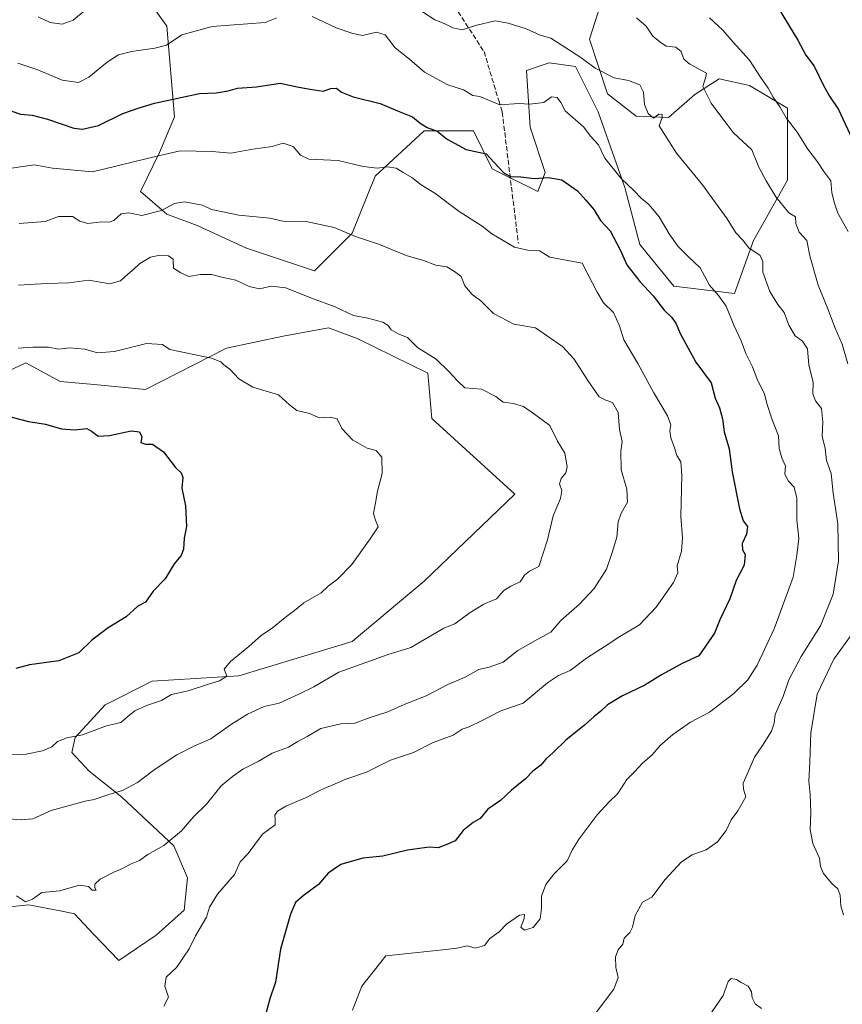
# Model space of a CAD drawing. Units: metres. Extents: x 658617 to 662082, y 4730253 to 4732646.
# Drawn here: x 660764 to 661040, y 4730547 to 4730877 of the extents above; entities that cross this region are included whole.
import ezdxf

# ---------------------------------------------------------------- set-up
doc = ezdxf.new("R2010")
doc.units = ezdxf.units.M
doc.header["$MEASUREMENT"] = 0
doc.linetypes.add('DGN Style 3', pattern=[2.307223, 1.648017, -0.659207])
for name, color, linetype, lineweight in [('Arbolado forestal CxS', 92, 'Continuous', 0), ('Curva de nivel maestra', 30, 'Continuous', 30), ('Curva de nivel normal', 30, 'Continuous', 0), ('Matorral CxS', 135, 'Continuous', 0), ('Senda', 7, 'DGN Style 3', 0)]:
    doc.layers.add(name, color=color, linetype=linetype, lineweight=lineweight)

msp = doc.modelspace()

# ---------------------------------------------------------------- linework, layer by layer
at = {"layer": 'Arbolado forestal CxS', "color": 92, "linetype": 'Continuous', "lineweight": 0}
for points in [[(660794.5429, 4730901.6415, 1010.4917), (660813.5475, 4730875.0357, 1018.1171), (660816.0811, 4730844.6279, 1025.8884), (660811.0857, 4730832.7203, 1029.0789), (660804.6775, 4730819.6663, 1032.5951), (660813.5465, 4730812.0605, 1034.7034), (660823.6823, 4730808.2573, 1035.8111), (660840.1533, 4730800.6513, 1037.0912), (660862.9581, 4730793.0463, 1037.713), (660875.6283, 4730805.7219, 1034.2057), (660883.2307, 4730824.7357, 1030.0049), (660899.7019, 4730839.9463, 1025.0553), (660916.1729, 4730839.9461, 1022.5153), (660922.5077, 4730827.2701, 1025.1258), (660937.7105, 4730819.6651, 1025.5525), (660940.2447, 4730826.0031, 1024.0535), (660935.1769, 4730841.2139, 1021.0878), (660933.9103, 4730860.2277, 1017.1779), (660939.2239, 4730862.0001, 1016.7365), (660941.5123, 4730862.7635, 1016.4186), (660950.3813, 4730861.4955, 1015.9605), (660957.9831, 4730846.2845, 1017.7562), (660966.8517, 4730820.9319, 1020.1177), (660971.9193, 4730801.9181, 1022.7159), (660983.3221, 4730787.9741, 1022.6182), (661003.5929, 4730785.4389, 1018.0794), (661009.9283, 4730803.1857, 1013.9984), (661021.3317, 4730823.4663, 1008.0952), (661021.3321, 4730847.5511, 1004.3005), (661008.6623, 4730855.1571, 1006.1219), (660998.4603, 4730857.3911, 1009.4452), (660990.2871, 4730852.1793, 1010.8811), (660981.5201, 4730844.4165, 1013.5874), (660970.7149, 4730844.8775, 1015.9861), (660961.0691, 4730852.3435, 1015.9863), (660955.0595, 4730870.6625, 1012.9353), (660960.5009, 4730887.8963, 1008.9272)], [(660960.5009, 4730887.8963, 1008.9272), (660955.0595, 4730870.6625, 1012.9353), (660961.0691, 4730852.3435, 1015.9863), (660970.7149, 4730844.8775, 1015.9861), (660981.5201, 4730844.4165, 1013.5874), (660990.2871, 4730852.1793, 1010.8811), (660998.4603, 4730857.3911, 1009.4452), (661008.6623, 4730855.1571, 1006.1219), (661021.3321, 4730847.5511, 1004.3005), (661021.3317, 4730823.4663, 1008.0952), (661009.9283, 4730803.1857, 1013.9984), (661003.5929, 4730785.4389, 1018.0794), (660983.3221, 4730787.9741, 1022.6182), (660971.9193, 4730801.9181, 1022.7159), (660966.8517, 4730820.9319, 1020.1177), (660957.9831, 4730846.2845, 1017.7562), (660950.3813, 4730861.4955, 1015.9605), (660941.5123, 4730862.7635, 1016.4186), (660939.2239, 4730862.0001, 1016.7365), (660933.9103, 4730860.2277, 1017.1779), (660935.1769, 4730841.2139, 1021.0878), (660940.2447, 4730826.0031, 1024.0535), (660937.7105, 4730819.6651, 1025.5525), (660922.5077, 4730827.2701, 1025.1258), (660916.1729, 4730839.9461, 1022.5153), (660899.7019, 4730839.9463, 1025.0553), (660883.2307, 4730824.7357, 1030.0049), (660875.6283, 4730805.7219, 1034.2057), (660862.9581, 4730793.0463, 1037.713), (660840.1533, 4730800.6513, 1037.0912), (660823.6823, 4730808.2573, 1035.8111), (660813.5465, 4730812.0605, 1034.7034), (660804.6775, 4730819.6663, 1032.5951), (660811.0857, 4730832.7203, 1029.0789), (660816.0811, 4730844.6279, 1025.8884), (660813.5475, 4730875.0357, 1018.1171), (660794.5429, 4730901.6415, 1010.4917)], [(660794.5429, 4730901.6415, 1010.4917), (660813.5475, 4730875.0357, 1018.1171), (660816.0811, 4730844.6279, 1025.8884), (660811.0857, 4730832.7203, 1029.0789), (660804.6775, 4730819.6663, 1032.5951), (660813.5465, 4730812.0605, 1034.7034), (660823.6823, 4730808.2573, 1035.8111), (660840.1533, 4730800.6513, 1037.0912), (660862.9581, 4730793.0463, 1037.713), (660875.6283, 4730805.7219, 1034.2057), (660883.2307, 4730824.7357, 1030.0049), (660899.7019, 4730839.9463, 1025.0553), (660916.1729, 4730839.9461, 1022.5153), (660922.5077, 4730827.2701, 1025.1258), (660937.7105, 4730819.6651, 1025.5525), (660940.2447, 4730826.0031, 1024.0535), (660935.1769, 4730841.2139, 1021.0878), (660933.9103, 4730860.2277, 1017.1779), (660939.2239, 4730862.0001, 1016.7365), (660941.5123, 4730862.7635, 1016.4186), (660950.3813, 4730861.4955, 1015.9605), (660957.9831, 4730846.2845, 1017.7562), (660966.8517, 4730820.9319, 1020.1177), (660971.9193, 4730801.9181, 1022.7159), (660983.3221, 4730787.9741, 1022.6182), (661003.5929, 4730785.4389, 1018.0794), (661009.9283, 4730803.1857, 1013.9984), (661021.3317, 4730823.4663, 1008.0952), (661021.3321, 4730847.5511, 1004.3005), (661008.6623, 4730855.1571, 1006.1219), (660998.4603, 4730857.3911, 1009.4452), (660990.2871, 4730852.1793, 1010.8811), (660981.5201, 4730844.4165, 1013.5874), (660970.7149, 4730844.8775, 1015.9861), (660961.0691, 4730852.3435, 1015.9863), (660955.0595, 4730870.6625, 1012.9353), (660960.5009, 4730887.8963, 1008.9272)], [(660794.5429, 4730901.6415, 1010.4917), (660813.5475, 4730875.0357, 1018.1171), (660816.0811, 4730844.6279, 1025.8884), (660811.0857, 4730832.7203, 1029.0789), (660804.6775, 4730819.6663, 1032.5951), (660813.5465, 4730812.0605, 1034.7034), (660823.6823, 4730808.2573, 1035.8111), (660840.1533, 4730800.6513, 1037.0912), (660862.9581, 4730793.0463, 1037.713), (660875.6283, 4730805.7219, 1034.2057), (660883.2307, 4730824.7357, 1030.0049), (660899.7019, 4730839.9463, 1025.0553), (660916.1729, 4730839.9461, 1022.5153), (660922.5077, 4730827.2701, 1025.1258), (660937.7105, 4730819.6651, 1025.5525), (660940.2447, 4730826.0031, 1024.0535), (660935.1769, 4730841.2139, 1021.0878), (660933.9103, 4730860.2277, 1017.1779), (660939.2239, 4730862.0001, 1016.7365), (660941.5123, 4730862.7635, 1016.4186), (660950.3813, 4730861.4955, 1015.9605), (660957.9831, 4730846.2845, 1017.7562), (660966.8517, 4730820.9319, 1020.1177), (660971.9193, 4730801.9181, 1022.7159), (660983.3221, 4730787.9741, 1022.6182), (661003.5929, 4730785.4389, 1018.0794), (661009.9283, 4730803.1857, 1013.9984), (661021.3317, 4730823.4663, 1008.0952), (661021.3321, 4730847.5511, 1004.3005), (661008.6623, 4730855.1571, 1006.1219), (660998.4603, 4730857.3911, 1009.4452), (660990.2871, 4730852.1793, 1010.8811), (660981.5201, 4730844.4165, 1013.5874), (660970.7149, 4730844.8775, 1015.9861), (660961.0691, 4730852.3435, 1015.9863), (660955.0595, 4730870.6625, 1012.9353), (660960.5009, 4730887.8963, 1008.9272)], [(660752.0361, 4730579.0777, 1034.4737), (660767.2551, 4730580.5937, 1034.6095), (660778.9609, 4730578.3511, 1034.098), (660782.5451, 4730577.6645, 1033.9911), (660789.0059, 4730570.7835, 1032.806), (660797.4029, 4730562.0275, 1031.468), (660809.9699, 4730570.4863, 1031.5524), (660819.3621, 4730578.8931, 1031.3736), (660820.4593, 4730589.7069, 1032.4215), (660815.8425, 4730600.4279, 1034.7258), (660798.4347, 4730616.6589, 1039.744), (660787.4979, 4730625.3731, 1042.3288), (660781.6821, 4730631.6299, 1043.9152), (660782.8713, 4730636.7289, 1044.9042), (660792.8573, 4730647.6855, 1046.6672), (660808.6095, 4730655.5603, 1046.9164), (660837.6167, 4730657.4131, 1044.5121), (660875.6259, 4730668.8215, 1042.6194), (660899.6993, 4730689.1019, 1043.7728), (660930.1067, 4730718.2575, 1042.848), (660902.2341, 4730743.6093, 1041.9839), (660900.9675, 4730758.8203, 1040.6253), (660877.2737, 4730770.3415, 1040.4369), (660867.6877, 4730773.9965, 1040.7794), (660852.4895, 4730771.2115, 1041.8671), (660833.5015, 4730767.0957, 1043.6758), (660806.4113, 4730753.3223, 1046.9406), (660789.2373, 4730754.9513, 1046.7095), (660777.7883, 4730756.0365, 1046.672), (660766.2575, 4730762.2015, 1045.5163), (660754.0891, 4730756.5573, 1047.0502)], [(660752.0361, 4730579.0777, 1034.4737), (660767.2551, 4730580.5937, 1034.6095), (660778.9609, 4730578.3511, 1034.098), (660782.5451, 4730577.6645, 1033.9911), (660789.0059, 4730570.7835, 1032.806), (660797.4029, 4730562.0275, 1031.468), (660809.9699, 4730570.4863, 1031.5524), (660819.3621, 4730578.8931, 1031.3736), (660820.4593, 4730589.7069, 1032.4215), (660815.8425, 4730600.4279, 1034.7258), (660798.4347, 4730616.6589, 1039.744), (660787.4979, 4730625.3731, 1042.3288), (660781.6821, 4730631.6299, 1043.9152), (660782.8713, 4730636.7289, 1044.9042), (660792.8573, 4730647.6855, 1046.6672), (660808.6095, 4730655.5603, 1046.9164), (660837.6167, 4730657.4131, 1044.5121), (660875.6259, 4730668.8215, 1042.6194), (660899.6993, 4730689.1019, 1043.7728), (660930.1067, 4730718.2575, 1042.848), (660902.2341, 4730743.6093, 1041.9839), (660900.9675, 4730758.8203, 1040.6253), (660877.2737, 4730770.3415, 1040.4369), (660867.6877, 4730773.9965, 1040.7794), (660852.4895, 4730771.2115, 1041.8671), (660833.5015, 4730767.0957, 1043.6758), (660806.4113, 4730753.3223, 1046.9406), (660789.2373, 4730754.9513, 1046.7095), (660777.7883, 4730756.0365, 1046.672), (660766.2575, 4730762.2015, 1045.5163), (660754.0891, 4730756.5573, 1047.0502)]]:
    msp.add_polyline3d(points, dxfattribs=at)
at = {"layer": 'Curva de nivel maestra', "color": 30, "linetype": 'Continuous', "lineweight": 30, "flags": 128}
for points, elevation in [([(661016.7, 4730883.7201), (661024.86, 4730870.3801), (661027.47, 4730865.3501), (661030.35, 4730861.6201), (661033.27, 4730855.3401), (661035.42, 4730851.5401), (661038.42, 4730847.1101), (661042.91, 4730837.4701)], 1000), ([(660761.62, 4730846.5201), (660764.54, 4730845.5601), (660768.4, 4730845.2401), (660773.5, 4730843.9001), (660782.36, 4730840.8401), (660785.23, 4730840.5701), (660790.68, 4730841.7801), (660798.83, 4730845.8001), (660804.28, 4730847.6401), (660809.43, 4730849.2601), (660824.42, 4730852.4501), (660830.09, 4730852.6501), (660834.09, 4730853.3501), (660837.23, 4730854.2301), (660843.57, 4730854.7601), (660851.51, 4730855.9801), (660857.77, 4730854.5501), (660861.54, 4730853.8801), (660865.87, 4730853.2201), (660868.42, 4730854.1301), (660870.32, 4730854.2701), (660872.03, 4730852.9301), (660875.95, 4730851.3601), (660884.93, 4730849.1301), (660890.71, 4730846.6301), (660895.74, 4730844.7101), (660898.41, 4730842.5601), (660900.74, 4730841.1301), (660904.1, 4730839.8601), (660907.38, 4730837.2101), (660913.71, 4730833.7601), (660920.41, 4730832.2301), (660924.46, 4730827.8601), (660926.5, 4730825.7701), (660928.65, 4730824.6701), (660932.05, 4730824.5801), (660936.58, 4730823.9701), (660941.29, 4730824.3401), (660945.76, 4730823.5701), (660951.06, 4730819.8201), (660953.88, 4730816.6901), (660956.52, 4730813.5701), (660958.79, 4730809.9401), (660961.94, 4730806.4801), (660965.37, 4730800.1301), (660967.6, 4730795.0601), (660971.89, 4730789.4601), (660976.33, 4730784.7401), (660980.1, 4730779.8501), (660982.48, 4730777.5101), (660983.99, 4730775.4901), (660985.5, 4730771.8001), (660990.63, 4730762.4701), (660995.79, 4730755.5401), (660997.13, 4730750.4001), (660998.61, 4730747.2001), (660999.65, 4730743.4701), (661000.14, 4730739.1401), (661001.81, 4730733.4601), (661002.89, 4730725.6601), (661005.28, 4730713.3501), (661006.56, 4730709.3001), (661007.94, 4730707.3501), (661007.67, 4730704.8501), (661006.18, 4730701.7401), (661006.3, 4730699.6301), (661007.2, 4730697.9801), (661006.91, 4730694.4401), (661004.17, 4730689.3501), (661002.1, 4730683.1501), (660998.7, 4730676.1501), (660996.89, 4730671.6301), (660991.73, 4730664.0101), (660986.09, 4730661.4601), (660979.15, 4730657.7001), (660973.6, 4730654.2001), (660966.16, 4730650.6801), (660961.11, 4730647.6601), (660958.88, 4730645.5301), (660956.52, 4730643.6701), (660953.39, 4730640.8401), (660947.09, 4730635.8101), (660943.01, 4730631.8101), (660940.4, 4730629.4801), (660938.76, 4730627.4801), (660936.1, 4730625.4201), (660933.63, 4730622.8001), (660928.96, 4730619.0001), (660925.3, 4730615.6101), (660920.96, 4730612.6601), (660918.41, 4730609.6001), (660916.08, 4730608.1701), (660912.74, 4730605.5401), (660910.08, 4730602.0801), (660906.74, 4730600.6201), (660904.41, 4730599.7601), (660901.38, 4730599.9401), (660894.11, 4730598.9801), (660885.82, 4730596.8901), (660879.16, 4730596.2201), (660871.84, 4730594.1101), (660867.5, 4730591.2601), (660864.27, 4730587.4501), (660859.18, 4730583.6601), (660856.6, 4730581.4501), (660854.9, 4730577.4901), (660851.57, 4730565.7901), (660849.94, 4730554.6801), (660848, 4730549.1201), (660846.46, 4730543.3401)], 1025), ([(660761.62, 4730744.0601), (660767.18, 4730742.5501), (660772.92, 4730741.6901), (660778.2, 4730740.1401), (660782.65, 4730739.7501), (660786.73, 4730740.1901), (660788.26, 4730739.2901), (660790.47, 4730737.7001), (660794.36, 4730737.8601), (660801.57, 4730739.4601), (660804.37, 4730739.1201), (660805.15, 4730737.4101), (660804.8, 4730735.5401), (660806.39, 4730734.9601), (660808.74, 4730734.9301), (660812.41, 4730732.4301), (660816.45, 4730727.1501), (660818.36, 4730725.3501), (660818.83, 4730723.8601), (660818.53, 4730720.2901), (660819.73, 4730714.2901), (660820.08, 4730707.3601), (660819.31, 4730703.4701), (660819.14, 4730699.8401), (660818.31, 4730697.6301), (660815.96, 4730694.8401), (660812.99, 4730689.8801), (660808.92, 4730685.6801), (660806.35, 4730682.0101), (660803.76, 4730680.6801), (660799.88, 4730677.1601), (660793.84, 4730673.4001), (660788.39, 4730669.3601), (660784.04, 4730665.1001), (660777.36, 4730662.3701), (660767.54, 4730661.0301), (660762.96, 4730659.7801)], 1050)]:
    msp.add_lwpolyline(points, dxfattribs=dict(at, elevation=elevation))
at = {"layer": 'Curva de nivel normal', "color": 30, "linetype": 'Continuous', "lineweight": 0, "flags": 128}
for points, elevation in [([(660770.4, 4730878.1901), (660774.5, 4730876.2501), (660778.43, 4730875.6701), (660782.1, 4730877.0201), (660786.1, 4730880.3001)], 1015), ([(660763.64, 4730862.6601), (660770.35, 4730860.3701), (660778.52, 4730856.9701), (660783.9, 4730856.1901), (660787.43, 4730857.9201), (660793.58, 4730863.0201), (660797.38, 4730865.3801), (660801.63, 4730866.5401), (660809.48, 4730867.6801), (660813.39, 4730868.6301), (660818.53, 4730872.1201), (660828.69, 4730874.9201), (660846.42, 4730876.3101), (660850.3, 4730877.8701)], 1020), ([(660862.16, 4730878.3301), (660870.19, 4730874.4501), (660875.78, 4730872.5701), (660879.09, 4730871.8601), (660883.75, 4730873.0401), (660886.6, 4730872.1601), (660889.93, 4730867.8201), (660894.78, 4730863.9701), (660899.76, 4730859.6601), (660907.58, 4730855.4201), (660912.83, 4730853.7401), (660916.04, 4730851.7801), (660918.3, 4730851.4501), (660925, 4730848.6301), (660931.41, 4730849.1501), (660935.08, 4730848.9501), (660939.74, 4730849.4301), (660942.39, 4730851.3401), (660944.23, 4730851.1101), (660945.48, 4730849.4301), (660946.86, 4730846.6301), (660953, 4730841.2901), (660955.56, 4730838.1201), (660958.03, 4730835.2801), (660960.25, 4730830.7601), (660965.71, 4730824.0001), (660970, 4730819.8801), (660972.34, 4730817.4401), (660974.93, 4730815.3301), (660978.38, 4730811.1101), (660981.71, 4730805.4401), (660984.6, 4730801.3701), (660988.21, 4730797.7001), (660992.14, 4730794.0701), (660995.23, 4730788.2701), (660998.27, 4730784.8401), (661000.87, 4730781.1701), (661003.4, 4730774.8401), (661005.81, 4730769.6201), (661007.37, 4730765.3801), (661009.62, 4730760.9101), (661011.39, 4730756.1701), (661013.64, 4730751.8801), (661014.44, 4730748.6401), (661016.11, 4730743.4301), (661018.4, 4730737.7901), (661018.61, 4730733.5701), (661019.44, 4730730.3901), (661020.66, 4730727.5601), (661020.48, 4730725.0901), (661021.6, 4730722.6701), (661023.55, 4730720.6201), (661024.52, 4730716.9201), (661024.45, 4730709.6301), (661025.18, 4730703.4101), (661024.5, 4730697.8001), (661023.27, 4730690.4701), (661016.86, 4730673.1401), (661011.16, 4730660.9301), (661008.09, 4730656.0301), (661003.4, 4730651.3901), (660995.2, 4730645.2401), (660988.94, 4730641.8001), (660982.96, 4730637.6701), (660978.76, 4730633.9701), (660976.07, 4730630.9001), (660972.73, 4730628.0301), (660970.26, 4730625.3001), (660967.52, 4730622.6801), (660964.51, 4730617.8901), (660961.7, 4730615.1601), (660957.65, 4730610.7401), (660951.56, 4730602.7701), (660949.34, 4730599.1201), (660947.58, 4730595.3301), (660943.08, 4730590.8801), (660940.43, 4730587.4801), (660938.94, 4730583.5301), (660939.03, 4730579.5601), (660938.49, 4730575.9601), (660936.22, 4730573.0401), (660933.25, 4730572.1801), (660932.12, 4730573.2001), (660933.18, 4730576.0801), (660933.32, 4730577.4201), (660931.59, 4730577.2101), (660927.24, 4730574.2101), (660924.86, 4730571.5701), (660921.71, 4730569.3501), (660919.86, 4730566.9601), (660916.76, 4730566.1601), (660914.16, 4730566.9401), (660910.65, 4730566.0601), (660905.99, 4730565.6101), (660886.86, 4730563.4901), (660878.78, 4730553.3901), (660875.64, 4730545.3701)], 1020), ([(660899.18, 4730879.8901), (660903.3, 4730877.1401), (660906.4, 4730875.9701), (660909.32, 4730874.4701), (660912.5, 4730873.7901), (660916.87, 4730875.2201), (660923.47, 4730876.8401), (660927.85, 4730876.0201), (660933.88, 4730874.1001), (660938.5, 4730871.9801), (660942.07, 4730871.0601), (660952.14, 4730864.5401), (660956.98, 4730861.0201), (660963.31, 4730857.6801), (660968.14, 4730856.8201), (660971.92, 4730855.4001), (660973.14, 4730852.9401), (660973.53, 4730848.7801), (660974.73, 4730845.7701), (660976.44, 4730844.2101), (660978.25, 4730845.5201), (660979.38, 4730845.4601), (660979.4, 4730844.4101), (660978.43, 4730841.6801), (660984.25, 4730832.4801), (660992.86, 4730821.9201), (660997.24, 4730815.8001), (661001.14, 4730810.5301), (661004.05, 4730805.7801), (661006.34, 4730803.4001), (661008.4, 4730800.7901), (661012.17, 4730798.2301), (661013.16, 4730796.2201), (661013.08, 4730792.6101), (661015.48, 4730786.1201), (661018.16, 4730781.8101), (661020.3, 4730779.0601), (661021.81, 4730774.8701), (661023.91, 4730771.3001), (661026.4, 4730769.4601), (661028.1, 4730766.9201), (661028.46, 4730761.5001), (661029.93, 4730755.8001), (661029.86, 4730751.8001), (661030.8, 4730749.4701), (661032.7, 4730746.9701), (661033.19, 4730742.4801), (661032.98, 4730737.7201), (661033.98, 4730733.4901), (661034.41, 4730729.4701), (661035.97, 4730725.1401), (661036.61, 4730718.5201), (661038.2, 4730708.3401), (661038.46, 4730695.9001), (661036.64, 4730684.7701), (661032.38, 4730674.1301), (661026, 4730663.8901), (661021.83, 4730656.0401), (661019.9, 4730650.4001), (661017.26, 4730644.4401), (661016.9, 4730641.5001), (661015.98, 4730638.8101), (661012.97, 4730634.0501), (661010.33, 4730630.1101), (661007.87, 4730624.3901), (661006.51, 4730621.4501), (661006.59, 4730619.3501), (661007.37, 4730616.7701), (661004.72, 4730612.1101), (661002.48, 4730609.1401), (661000.83, 4730605.4901), (660997.95, 4730601.7001), (660994.11, 4730599.0201), (660989.49, 4730597.4001), (660985.84, 4730595.0601), (660980.4, 4730589.0801), (660975.94, 4730583.1801), (660972.84, 4730581.4901), (660970.3, 4730577.0301), (660969.47, 4730573.1401), (660968.53, 4730571.3301), (660966.66, 4730569.4901), (660966.25, 4730567.5001), (660964.67, 4730565.5301), (660963.79, 4730563.1701), (660963.93, 4730559.5901), (660964.7, 4730556.2601), (660963.23, 4730552.3801), (660957.27, 4730544.5201)], 1015), ([(660970.8, 4730877.8501), (660974.02, 4730875.0701), (660976.3, 4730871.6901), (660978.61, 4730869.7601), (660980.79, 4730868.3901), (660983.98, 4730868.0201), (660985.74, 4730866.5901), (660986.63, 4730864.0101), (660988.61, 4730862.3301), (660994.22, 4730859.3001), (660994.06, 4730858.0101), (660993.07, 4730854.8201), (660995.84, 4730849.2801), (660999.35, 4730844.4001), (661003.29, 4730839.3501), (661009.42, 4730833.6501), (661011.75, 4730827.8401), (661014.25, 4730823.2201), (661017.42, 4730817.8401), (661021.78, 4730812.5101), (661024.08, 4730811.1401), (661024.2, 4730808.9301), (661025.31, 4730806.0301), (661027.83, 4730803.2301), (661028.9, 4730798.1001), (661031.66, 4730788.2401), (661034.91, 4730780.2901), (661037.34, 4730773.8301), (661039.7, 4730768.4501), (661041.55, 4730761.9201)], 1010), ([(660995.26, 4730877.8801), (660999.73, 4730873.7301), (661003.22, 4730869.6801), (661008.66, 4730863.6001), (661012.34, 4730857.9401), (661014.86, 4730854.2601), (661016.54, 4730851.2601), (661018.82, 4730848.0401), (661020.9, 4730844.3001), (661024.55, 4730839.5101), (661028.13, 4730833.8501), (661031.46, 4730829.5901), (661033.51, 4730826.3201), (661035.86, 4730823.2601), (661036.25, 4730819.1601), (661037.12, 4730815.7101), (661038.21, 4730812.4001), (661041.67, 4730806.2201)], 1005), ([(660761.5, 4730827.4701), (660769.07, 4730828.5601), (660775.19, 4730827.5001), (660788.6, 4730826.2301), (660809.76, 4730831.3601), (660817.98, 4730833.2601), (660828.71, 4730833.0101), (660834.99, 4730832.4701), (660842.31, 4730833.8501), (660848.75, 4730834.7501), (660852.52, 4730835.8801), (660855.81, 4730834.6801), (660858.29, 4730831.8201), (660861.07, 4730830.5101), (660870.89, 4730830.0401), (660879.28, 4730827.9801), (660884.05, 4730827.4201), (660887.25, 4730827.9501), (660890.36, 4730827.4601), (660892.66, 4730825.9601), (660895.6, 4730824.3801), (660898.72, 4730821.8601), (660903.27, 4730819.0401), (660911.42, 4730812.9201), (660919.15, 4730808.0401), (660922.35, 4730805.4601), (660926.2, 4730803.2701), (660929.96, 4730801.0101), (660934.3, 4730799.9401), (660938.32, 4730799.7201), (660941.78, 4730797.6601), (660952.6, 4730795.6501), (660957.62, 4730785.9301), (660959.76, 4730782.3301), (660963.13, 4730779.0801), (660965.09, 4730774.6201), (660966.54, 4730769.9301), (660971.3, 4730762.0401), (660976.66, 4730752.1401), (660981.13, 4730744.5201), (660982.27, 4730741.5101), (660982.01, 4730739.4801), (660982.34, 4730737.1401), (660983.53, 4730733.7401), (660984.3, 4730731.1401), (660985.66, 4730729.1001), (660985.99, 4730724.5501), (660985.65, 4730710.7601), (660986.21, 4730703.6201), (660985.92, 4730699.1401), (660984.38, 4730694.2101), (660984.6, 4730691.8901), (660983.23, 4730688.6701), (660977.42, 4730680.3901), (660971.82, 4730674.4701), (660965.17, 4730670.5201), (660960.35, 4730667.2901), (660954.06, 4730663.3001), (660948.6, 4730659.1001), (660944.64, 4730657.4601), (660941.05, 4730654.9701), (660932.89, 4730648.2501), (660925.34, 4730645.6801), (660918.89, 4730642.3201), (660914.74, 4730640.2601), (660912.41, 4730639.4401), (660909.41, 4730637.4401), (660902.74, 4730635.0501), (660896.08, 4730631.6801), (660888.42, 4730629.1201), (660880.42, 4730625.0801), (660873.42, 4730622.7901), (660869.92, 4730621.1201), (660865.41, 4730619.2401), (660859.92, 4730616.4501), (660853.42, 4730613.7201), (660850.61, 4730611.9901), (660849.72, 4730610.6701), (660849.84, 4730609.3501), (660849.81, 4730607.4901), (660845.6, 4730604.3401), (660840.81, 4730597.8701), (660838.08, 4730595.0001), (660836.21, 4730590.8201), (660830.43, 4730584.1601), (660827.8, 4730579.8201), (660826.76, 4730576.5101), (660823.08, 4730570.2401), (660821.01, 4730565.8401), (660816.78, 4730559.6301), (660813.24, 4730556.3801), (660812.87, 4730553.3301), (660814.07, 4730549.6401), (660812.5, 4730546.6901)], 1030), ([(660764.08, 4730808.9601), (660772.74, 4730809.6301), (660777.24, 4730811.2701), (660781.93, 4730811.3201), (660784.4, 4730809.6901), (660787.08, 4730808.9201), (660791.76, 4730809.4301), (660794.26, 4730809.3201), (660795.76, 4730809.9501), (660798.26, 4730812.1801), (660800.76, 4730812.5401), (660805.1, 4730811.5501), (660811.76, 4730813.2501), (660816.09, 4730815.5901), (660819.42, 4730816.1801), (660825.42, 4730815.0601), (660828.42, 4730813.6101), (660837.66, 4730811.6801), (660848.04, 4730810.7501), (660852.34, 4730809.7201), (660854.79, 4730809.5001), (660860.15, 4730809.5801), (660869.52, 4730807.6101), (660876.75, 4730804.5601), (660884.75, 4730801.8401), (660893.64, 4730798.1601), (660899.5, 4730796.5501), (660903.58, 4730794.9701), (660907.32, 4730794.3601), (660909.84, 4730792.8901), (660912.08, 4730791.1201), (660913.29, 4730788.0101), (660915.74, 4730785.1201), (660918.64, 4730783.0201), (660922.9, 4730778.7801), (660929.72, 4730775.2401), (660936.96, 4730774.0101), (660946.07, 4730767.7301), (660949.98, 4730763.4901), (660954.45, 4730756.3601), (660958.34, 4730750.8301), (660960.51, 4730749.7201), (660962.72, 4730748.9401), (660964.67, 4730745.6201), (660965.12, 4730739.9301), (660965.99, 4730735.8301), (660965.52, 4730732.6101), (660965.68, 4730726.3301), (660967.58, 4730719.9401), (660967.84, 4730715.5101), (660965.65, 4730711.8301), (660964.66, 4730708.9201), (660964.23, 4730703.8301), (660962.6, 4730698.6601), (660960.72, 4730693.1201), (660956.57, 4730686.6001), (660951.74, 4730681.4001), (660945.41, 4730675.8801), (660942.08, 4730671.9401), (660937.74, 4730669.7001), (660931.08, 4730665.8901), (660926.18, 4730661.9301), (660921.48, 4730660.3001), (660917.98, 4730659.4701), (660913.25, 4730656.7501), (660907.63, 4730654.5001), (660900.35, 4730650.6601), (660893.02, 4730647.7201), (660887.56, 4730645.2801), (660881.23, 4730643.3301), (660876.47, 4730641.5001), (660871.75, 4730641.3001), (660865.09, 4730639.7401), (660860.55, 4730637.0801), (660857.37, 4730635.3601), (660854.23, 4730633.5101), (660848.84, 4730631.4401), (660844.09, 4730628.6901), (660838.97, 4730626.0701), (660835.54, 4730623.5801), (660831.67, 4730620.4801), (660826.77, 4730614.3301), (660822.52, 4730610.1801), (660818.38, 4730605.4001), (660812.51, 4730600.4601), (660807.14, 4730597.5201), (660804.31, 4730595.5201), (660801.57, 4730594.4201), (660798.63, 4730592.7801), (660795.76, 4730591.6301), (660791.22, 4730589.1901), (660789.37, 4730587.5201), (660789.42, 4730586.3601), (660789.86, 4730585.5801), (660788.49, 4730585.5501), (660787.34, 4730586.7301), (660784.14, 4730587.2001), (660777.67, 4730585.3101), (660771.61, 4730584.7801), (660768.51, 4730582.5001), (660766.2, 4730581.6601), (660763.18, 4730583.6901)], 1035), ([(660763.87, 4730788.2301), (660773.19, 4730788.7701), (660780.68, 4730789.0701), (660787.43, 4730789.9701), (660794.4, 4730788.7301), (660798, 4730789.7301), (660800.44, 4730791.9101), (660802.5, 4730793.5701), (660804.49, 4730795.5501), (660808.02, 4730797.6201), (660810.76, 4730798.2401), (660814.04, 4730798.1001), (660815.62, 4730796.9201), (660815.75, 4730793.9601), (660818.18, 4730792.3501), (660820.84, 4730791.2001), (660824.78, 4730791.7801), (660828.51, 4730791.7801), (660832.42, 4730790.8301), (660836.58, 4730789.9401), (660841.07, 4730787.8201), (660844.58, 4730787.0701), (660848.42, 4730787.8901), (660853.39, 4730787.3801), (660861.93, 4730783.8801), (660869.94, 4730781.0001), (660876.08, 4730778.0801), (660880.88, 4730777.2401), (660885.87, 4730775.9101), (660887.69, 4730774.7301), (660888.59, 4730773.3001), (660890.97, 4730771.9601), (660894.14, 4730770.6801), (660897.41, 4730767.4201), (660903.68, 4730763.4101), (660907.96, 4730759.3601), (660910.9, 4730756.2401), (660913.33, 4730753.8601), (660918.88, 4730753.4401), (660923.74, 4730751.0101), (660926.15, 4730749.1001), (660929.6, 4730748.6601), (660932.93, 4730747.6501), (660936.69, 4730745.0901), (660941.76, 4730741.2301), (660944.29, 4730735.9901), (660946.81, 4730731.9501), (660947.55, 4730727.4401), (660947.14, 4730725.3401), (660945.62, 4730723.5101), (660945.03, 4730721.6401), (660945.84, 4730719.5101), (660945.37, 4730716.8001), (660942.9, 4730710.9201), (660941, 4730702.9401), (660938.05, 4730693.9601), (660934.94, 4730692.4201), (660933.32, 4730691.1401), (660931.89, 4730688.8401), (660928.74, 4730687.4601), (660926.41, 4730685.9101), (660923.9, 4730683.1301), (660919.63, 4730681.3601), (660915.15, 4730678.5601), (660909.97, 4730674.8301), (660906.23, 4730673.3001), (660895.2, 4730666.8501), (660887.59, 4730664.5001), (660871.09, 4730658.5401), (660862.75, 4730653.7101), (660857.75, 4730651.2201), (660851.09, 4730648.1801), (660846.09, 4730647.1401), (660840.53, 4730644.5701), (660834.8, 4730640.9901), (660828.3, 4730636.2301), (660822.56, 4730633.8101), (660816.88, 4730630.9001), (660809.23, 4730625.8101), (660803.69, 4730621.6701), (660798.66, 4730618.9801), (660794.13, 4730617.6001), (660789.22, 4730615.9201), (660786.13, 4730615.4201), (660774.76, 4730612.2101), (660768.68, 4730609.4401), (660764.43, 4730609.0701), (660760.68, 4730609.4001)], 1040), ([(660763.68, 4730767.1201), (660768.66, 4730767.5201), (660773.92, 4730767.4601), (660777.39, 4730766.8001), (660780.92, 4730767.2101), (660786.07, 4730766.7601), (660790.31, 4730765.5901), (660795.98, 4730766.0401), (660806.74, 4730768.7301), (660812.1, 4730768.3801), (660814.57, 4730766.7401), (660828.44, 4730763.7901), (660831.58, 4730762.6201), (660832.59, 4730761.5101), (660834.59, 4730760.1201), (660837.59, 4730756.8401), (660842.36, 4730754.1301), (660850.9, 4730751.4801), (660854.57, 4730748.1101), (660857, 4730746.2501), (660861.27, 4730745.2101), (660864.63, 4730743.8301), (660868.16, 4730744.0601), (660870.56, 4730743.4201), (660872.17, 4730740.2401), (660875.81, 4730736.2801), (660878.26, 4730735.0001), (660880.56, 4730733.6101), (660883.67, 4730732.8201), (660885.57, 4730730.6801), (660885.64, 4730725.1201), (660884.04, 4730719.2201), (660883.43, 4730715.3401), (660882.75, 4730711.8001), (660883.35, 4730709.4701), (660884.29, 4730707.3201), (660881.61, 4730703.2201), (660875.43, 4730694.6301), (660870.62, 4730689.7001), (660867.57, 4730687.4501), (660865.21, 4730685.1701), (660859.42, 4730681.8301), (660856.26, 4730679.2001), (660853.13, 4730676.9501), (660848.74, 4730673.3401), (660845.23, 4730671.0301), (660840.99, 4730667.1501), (660834.84, 4730662.1401), (660832.7, 4730659.5401), (660833.65, 4730657.2501), (660831.17, 4730655.7201), (660827.18, 4730654.5001), (660820.66, 4730652.3001), (660815.1, 4730651.1601), (660811.76, 4730649.0701), (660806.76, 4730647.4601), (660802.76, 4730645.5901), (660800.43, 4730643.7901), (660798.07, 4730641.7301), (660793.33, 4730640.5801), (660785.29, 4730637.6101), (660780, 4730636.5901), (660776.88, 4730635.3701), (660774.99, 4730633.6101), (660771.9, 4730632.2401), (660766.43, 4730631.0701), (660760.96, 4730630.9001)], 1045), ([(661044.5, 4730673.4301), (661036.86, 4730662.9801), (661031.32, 4730651.2601), (661029.22, 4730638.2901), (661028.86, 4730628.5501), (661028.52, 4730622.0301), (661028.99, 4730617.6001), (661029.21, 4730611.6001), (661028.98, 4730605.8201), (661029.9, 4730601.1901), (661032.04, 4730596.2801), (661032.44, 4730593.4401), (661033.41, 4730591.1201), (661036.12, 4730587.8701), (661038.2, 4730585.9701), (661039.04, 4730583.8901), (661039.24, 4730580.3201), (661040.1, 4730577.2401)], 1010), ([(661012.65, 4730545.9201), (661010.57, 4730547.5101), (661009.5, 4730549.4901), (661009.29, 4730551.5001), (661008.16, 4730553.4001), (661005.8, 4730554.6101), (661004.25, 4730555.6401), (661002.55, 4730555.9701), (661001.5, 4730554.9301), (660999.84, 4730550.2601), (660993.92, 4730541.6201)], 1010)]:
    msp.add_lwpolyline(points, dxfattribs=dict(at, elevation=elevation))
at = {"layer": 'Matorral CxS', "color": 135, "linetype": 'Continuous', "lineweight": 0}
for points in [[(660754.0891, 4730756.5573, 1047.0502), (660766.2575, 4730762.2015, 1045.5163), (660777.7883, 4730756.0365, 1046.672), (660789.2373, 4730754.9513, 1046.7095), (660806.4113, 4730753.3223, 1046.9406), (660833.5015, 4730767.0957, 1043.6758), (660852.4895, 4730771.2115, 1041.8671), (660867.6877, 4730773.9965, 1040.7794), (660877.2737, 4730770.3415, 1040.4369), (660900.9675, 4730758.8203, 1040.6253), (660902.2341, 4730743.6093, 1041.9839), (660930.1067, 4730718.2575, 1042.848), (660899.6993, 4730689.1019, 1043.7728), (660875.6259, 4730668.8215, 1042.6194), (660837.6167, 4730657.4131, 1044.5121), (660808.6095, 4730655.5603, 1046.9164), (660792.8573, 4730647.6855, 1046.6672), (660782.8713, 4730636.7289, 1044.9042), (660781.6821, 4730631.6299, 1043.9152), (660787.4979, 4730625.3731, 1042.3288), (660798.4347, 4730616.6589, 1039.744), (660815.8425, 4730600.4279, 1034.7258), (660820.4593, 4730589.7069, 1032.4215), (660819.3621, 4730578.8931, 1031.3736), (660809.9699, 4730570.4863, 1031.5524), (660797.4029, 4730562.0275, 1031.468), (660789.0059, 4730570.7835, 1032.806), (660782.5451, 4730577.6645, 1033.9911), (660778.9609, 4730578.3511, 1034.098), (660767.2551, 4730580.5937, 1034.6095), (660752.0361, 4730579.0777, 1034.4737)], [(660752.0361, 4730579.0777, 1034.4737), (660767.2551, 4730580.5937, 1034.6095), (660778.9609, 4730578.3511, 1034.098), (660782.5451, 4730577.6645, 1033.9911), (660789.0059, 4730570.7835, 1032.806), (660797.4029, 4730562.0275, 1031.468), (660809.9699, 4730570.4863, 1031.5524), (660819.3621, 4730578.8931, 1031.3736), (660820.4593, 4730589.7069, 1032.4215), (660815.8425, 4730600.4279, 1034.7258), (660798.4347, 4730616.6589, 1039.744), (660787.4979, 4730625.3731, 1042.3288), (660781.6821, 4730631.6299, 1043.9152), (660782.8713, 4730636.7289, 1044.9042), (660792.8573, 4730647.6855, 1046.6672), (660808.6095, 4730655.5603, 1046.9164), (660837.6167, 4730657.4131, 1044.5121), (660875.6259, 4730668.8215, 1042.6194), (660899.6993, 4730689.1019, 1043.7728), (660930.1067, 4730718.2575, 1042.848), (660902.2341, 4730743.6093, 1041.9839), (660900.9675, 4730758.8203, 1040.6253), (660877.2737, 4730770.3415, 1040.4369), (660867.6877, 4730773.9965, 1040.7794), (660852.4895, 4730771.2115, 1041.8671), (660833.5015, 4730767.0957, 1043.6758), (660806.4113, 4730753.3223, 1046.9406), (660789.2373, 4730754.9513, 1046.7095), (660777.7883, 4730756.0365, 1046.672), (660766.2575, 4730762.2015, 1045.5163), (660754.0891, 4730756.5573, 1047.0502)]]:
    msp.add_polyline3d(points, dxfattribs=at)
at = {"layer": 'Senda', "color": 7, "linetype": 'DGN Style 3', "lineweight": 0}
msp.add_polyline3d([(660833.1501, 4731031.3501, 988.3893), (660833.1501, 4731009.7301, 992.8446), (660848.2101, 4730985.9001, 996.3849), (660860.8901, 4730965.8201, 999.7392), (660869.8901, 4730953.1901, 1003.5397), (660888.5901, 4730926.9601, 1009.8064), (660892.6801, 4730921.2201, 1009.289), (660899.0101, 4730903.8601, 1010.51), (660903.5101, 4730891.4901, 1012.7129), (660919.7401, 4730866.5001, 1017.2792), (660924.6501, 4730850.1401, 1021.5416), (660925.8301, 4730846.2301, 1022.4648), (660931.2401, 4730802.3101, 1034.7599)], dxfattribs=at)

doc.saveas('drawing.dxf')
